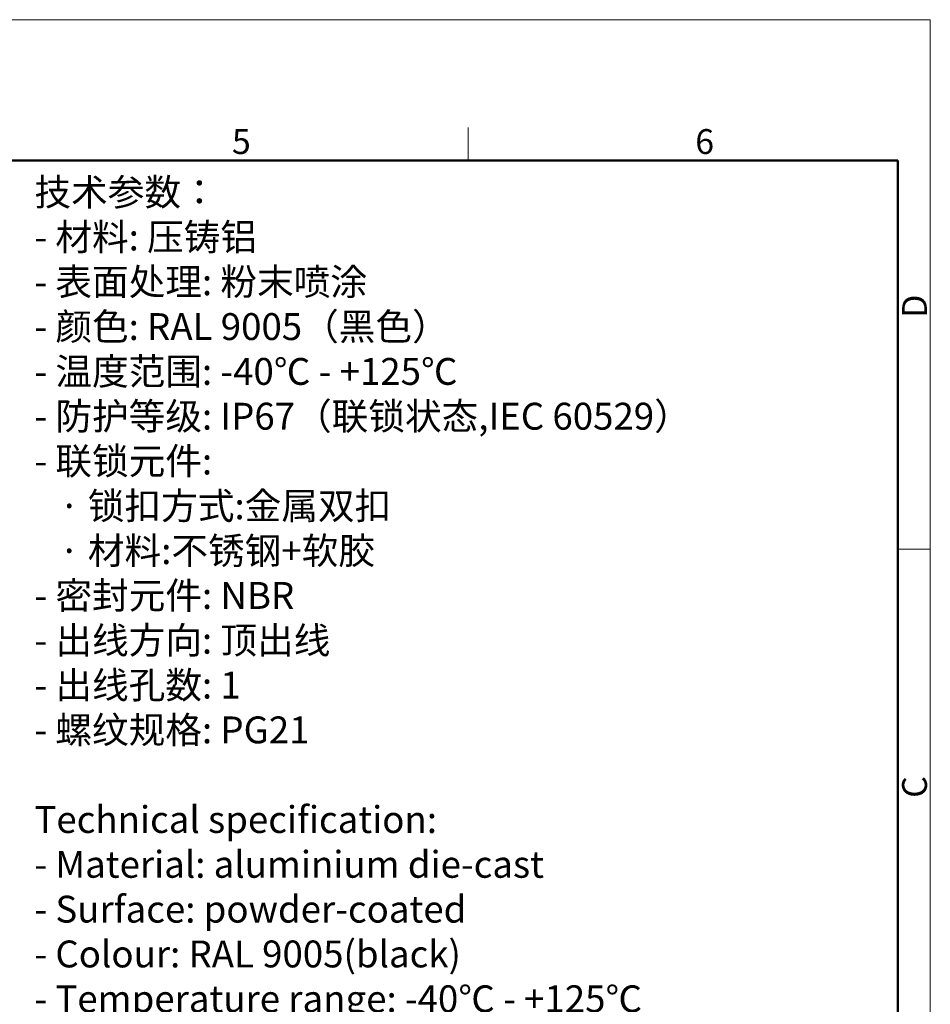
# Model space of a CAD drawing. Units: millimetres. Extents: x 1592 to 2037, y 610 to 925.
# Drawn here: x 1892 to 2037, y 767 to 925 of the extents above; entities that cross this region are included whole.
import ezdxf

# ---------------------------------------------------------------- set-up
doc = ezdxf.new("R2010")
doc.units = ezdxf.units.MM
doc.header["$LTSCALE"] = 65.395
for name, color, linetype, lineweight in [('Dim', 3, 'CONTINUOUS', 15), ('图框', 7, 'CONTINUOUS', 20), ('打标文字', 3, 'CONTINUOUS', 20)]:
    doc.layers.add(name, color=color, linetype=linetype, lineweight=lineweight)
doc.styles.add('Romans字体', font='romans.shx', dxfattribs={"width": 0.75})

# ---------------------------------------------------------------- blocks, each defined once
blk = doc.blocks.new('A4图框-NEW')
at = {"layer": '图框', "color": 1, "lineweight": 18}
for p in [(833.41, 690.53), (1130.41, 480.53)]:
    blk.add_line(p, (1130.41, 690.53), dxfattribs=at)
at = {"layer": '图框', "color": 6}
for p, q in [((1081.09, 679.03), (1081.09, 675.53)), ((1130.41, 634.07), (1126.93, 634.07))]:
    blk.add_line(p, q, dxfattribs=at)
at = {"layer": '图框', "lineweight": 50}
for p in [(836.91, 675.53), (1126.93, 484.34)]:
    blk.add_line(p, (1126.93, 675.53), dxfattribs=at)
at = {"layer": '图框', "color": 6, "char_height": 2.65, "width": 2.5579, "attachment_point": 1, "style": 'Romans字体'}
for s, insert in [('5', (1055.9, 678.86)), ('6', (1105.33, 678.86))]:
    blk.add_mtext(s, dxfattribs=dict(at, insert=insert))
at = {"layer": '图框', "color": 6, "char_height": 2.65, "width": 2.5579, "attachment_point": 1, "rotation": 90, "style": 'Romans字体'}
for s, insert in [('D', (1127.4, 658.73)), ('C', (1127.4, 607.55))]:
    blk.add_mtext(s, dxfattribs=dict(at, insert=insert))

msp = doc.modelspace()

# ---------------------------------------------------------------- block references
at = {"layer": 'Dim', "xscale": 1.5, "yscale": 1.5, "zscale": 1.5}
msp.add_blockref('A4图框-NEW', (341.69, -110.88), dxfattribs=at)

# ---------------------------------------------------------------- texts
at = {"layer": '打标文字', "color": 3, "insert": (1893.93, 899.48), "char_height": 4.3, "width": 133.5683, "attachment_point": 1, "style": 'Romans字体'}
msp.add_mtext('\\A1;\\f仿宋_GB2312|b0|i0|c134|p49;技术参数：\\P\\Fromans.shx|c134;- \\f仿宋_GB2312|b0|i0|c134|p49;材料\\Fromans.shx|c134;: \\f仿宋_GB2312|b0|i0|c134|p49;压铸铝\\P\\Fromans.shx|c134;- \\f仿宋_GB2312|b0|i0|c134|p49;表面处理\\Fromans.shx|c134;: \\f仿宋_GB2312|b0|i0|c134|p49;粉末喷涂\\P\\Fromans.shx|c134;- \\f仿宋_GB2312|b0|i0|c134|p49;颜色\\Fromans.shx|c134;: RAL 9005\\f仿宋_GB2312|b0|i0|c134|p49;（黑色）\\Fromans.shx|c134; \\P- \\f仿宋_GB2312|b0|i0|c134|p49;温度范围\\Fromans.shx|c134;: -40\\f仿宋_GB2312|b0|i0|c134|p49;℃\\Fromans.shx|c134; - +125\\f仿宋_GB2312|b0|i0|c134|p49;℃\\P\\Fromans.shx|c134;- \\f仿宋_GB2312|b0|i0|c134|p49;防护等级\\Fromans.shx|c134;: IP67\\f仿宋_GB2312|b0|i0|c134|p49;（联锁状态\\Fromans.shx|c134;,IEC 60529\\f仿宋_GB2312|b0|i0|c134|p49;）\\Fromans.shx|c134;    \\P- \\f仿宋_GB2312|b0|i0|c134|p49;联锁元件\\Fromans.shx|c134;:\\P   \\f仿宋_GB2312|b0|i0|c134|p49;·\\Fromans.shx|c134; \\f仿宋_GB2312|b0|i0|c134|p49;锁扣方式\\Fromans.shx|c134;:\\f仿宋_GB2312|b0|i0|c134|p49;金属双扣\\P\\Fromans.shx|c134;   \\f仿宋_GB2312|b0|i0|c134|p49;·\\Fromans.shx|c134; \\f仿宋_GB2312|b0|i0|c134|p49;材料\\Fromans.shx|c134;:\\f仿宋_GB2312|b0|i0|c134|p49;不锈钢\\Fromans.shx|c134;+\\f仿宋_GB2312|b0|i0|c134|p49;软胶\\P\\Fromans.shx|c134;- \\f仿宋_GB2312|b0|i0|c134|p49;密封元件\\Fromans.shx|c134;: NBR\\P- \\f仿宋_GB2312|b0|i0|c134|p49;出线方向\\Fromans.shx|c134;: \\f仿宋_GB2312|b0|i0|c134|p49;顶出线\\P\\Fromans.shx|c134;- \\f仿宋_GB2312|b0|i0|c134|p49;出线孔数\\Fromans.shx|c134;: 1\\P- \\f仿宋_GB2312|b0|i0|c134|p49;螺纹规格\\Fromans.shx|c134;: PG21\\P\\PTechnical specification:\\P- Material: aluminium die-cast\\P- Surface: powder-coated\\P- Colour: RAL 9005(black)\\P- Temperature range: -40\\f仿宋_GB2312|b0|i0|c134|p49;℃\\Fromans.shx|c134; - +125\\f仿宋_GB2312|b0|i0|c134|p49;℃\\P\\Fromans.shx|c134;- Degree of protection: IP67\\P  (acc.to IEC 60529 for coupled connector) \\P- Locking element:\\P   \\f仿宋_GB2312|b0|i0|c134|p49;·\\Fromans.shx|c134; Locking type: double locking latch  \\P   \\f仿宋_GB2312|b0|i0|c134|p49;·\\Fromans.shx|c134; material: stainless steel+TPR\\P- Hoods/Housings sealing: NBR\\P- Cable entry: top entry\\P- No. of cable entries: 1\\P- Thread size: PG21', dxfattribs=at)

doc.saveas('drawing.dxf')
